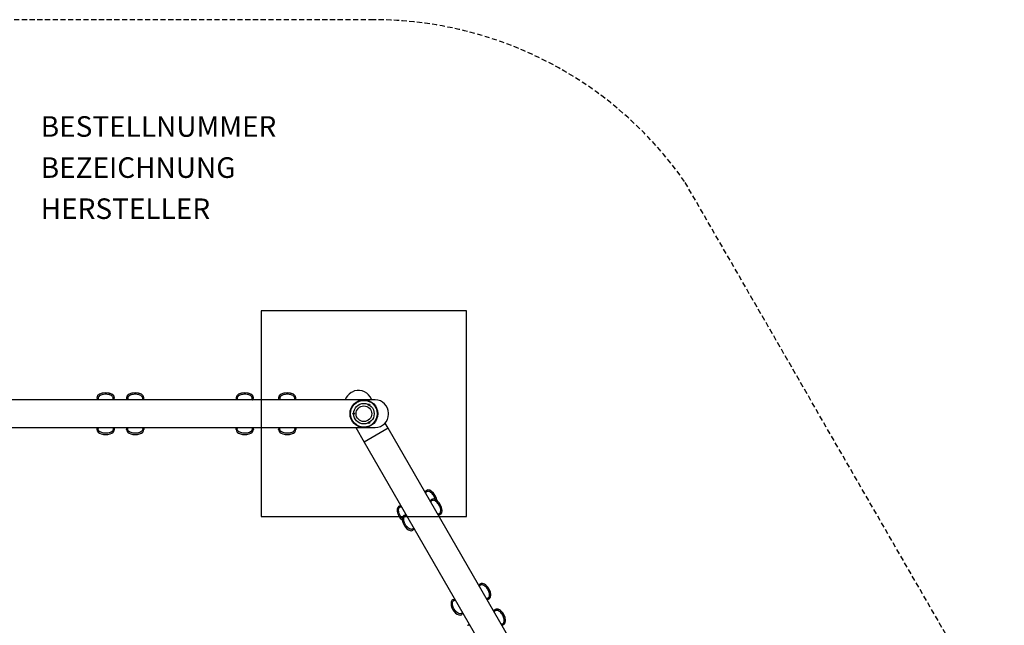
# Model space of a CAD drawing. Units: centimetres. Extents: x -430 to 309, y -398 to 192.
# Drawn here: x -171 to 309, y -103 to 192 of the extents above; entities that cross this region are included whole.
import ezdxf

# ---------------------------------------------------------------- set-up
doc = ezdxf.new("R2010")
doc.units = ezdxf.units.CM
doc.header["$LTSCALE"] = 5
doc.header["$MEASUREMENT"] = 0
doc.linetypes.add('GESTRICHELT', pattern=[0.75, 0.5, -0.25])
for name, color, linetype in [('Richter-EN-Fallraum', 3, 'GESTRICHELT'), ('Richter-Oberirdisch', 7, 'CONTINUOUS'), ('Richter-Unterirdisch', 4, 'CONTINUOUS')]:
    doc.layers.add(name, color=color, linetype=linetype)
doc.styles.add('RICHTER', font='ISOCP')

msp = doc.modelspace()

# ---------------------------------------------------------------- linework, layer by layer
at = {"layer": 'Richter-EN-Fallraum', "elevation": 20}
msp.add_lwpolyline([(1.73, 191.75), (-245, 191.75, 0.414214), (-430, 6.75), (-430, -6.75, 0.414214), (-245, -191.75), (-113.71, -191.75), (-48.06, -305.45, 0.414214), (204.65, -373.17), (216.35, -366.42, 0.414214), (284.06, -113.7), (153.18, 112.99, 0.244466), (1.73, 191.75)], format="xyb", close=True, dxfattribs=at)
at = {"layer": 'Richter-Oberirdisch'}
for p, q in [((-8.78, 10.52), (-9.22, 10.27)), ((2.5, 6.75), (-221, 6.75)), ((0.9, 6.75), (0.1, 8.14)), ((9, -0.25), (9, 0.25)), ((8.85, -7.02), (7.4, -4.52)), ((-221, -6.75), (2.5, -6.75)), ((-6.9, -6.75), (-2.85, -13.77)), ((8.85, -7.02), (-2.85, -13.77)), ((120.6, -200.57), (8.85, -7.02)), ((-2.85, -13.77), (108.9, -207.32))]:
    msp.add_line(p, q, dxfattribs=at)
for centre, radius in [((-3, 0), 6.5), ((-8, 0), 0.375), ((-0.5, 4.33), 0.375), ((-0.5, -4.33), 0.375)]:
    msp.add_circle(centre, radius, dxfattribs=at)
for centre, start, end in [((-5.97, 4.64), 120, 161.0404), ((-5.53, 4.89), 30, 120), ((2.5, 0.25), 0, 90), ((2.5, -0.25), 270, 0)]:
    msp.add_arc(centre, 6.5, start, end, dxfattribs=at)
for centre, major_axis, start_param, end_param in [((-128.73, 7.75), (-4.23, 0), 3.141593, 6.283185), ((-114.35, 7.75), (-4.23, 0), 3.141593, 6.283185), ((-61, 7.75), (-4.23, 0), 3.141593, 6.283185), ((-40.3, 7.75), (-4.23, 0), 3.141593, 6.283185), ((-128.73, -7.75), (-4.23, 0), 0, 3.141593), ((-114.35, -7.75), (-4.23, 0), 0, 3.141593), ((-61, -7.75), (-4.23, 0), 0, 3.141593), ((-40.3, -7.75), (-4.23, 0), 0, 3.141593), ((29.59, -40.96), (-2.12, 3.66), 3.821146, 6.283185), ((32.12, -45.33), (-2.12, 3.66), 3.141593, 6.283185), ((16.17, -48.71), (-2.12, 3.66), 0, 2.462039), ((18.7, -53.08), (-2.12, 3.66), 0, 3.141593), ((55.85, -86.42), (-2.12, 3.66), 3.141593, 6.283185), ((42.42, -94.17), (-2.12, 3.66), 0, 3.141593), ((63.04, -98.88), (-2.12, 3.66), 3.141593, 6.283185)]:
    msp.add_ellipse(centre, major_axis=major_axis, ratio=0.566434, start_param=start_param, end_param=end_param, dxfattribs=at)
for points, knots in [([(-132.96, 7.75), (-132.96, 7.75), (-132.96, 7.75), (-132.96, 7.57), (-132.93, 7.39), (-132.79, 7.05), (-132.69, 6.89), (-132.58, 6.75)], [-0.002679, -0.002679, -0.002679, -0.002679, 0, 0, 0.541752, 0.541752, 1.095122, 1.095122, 1.095122, 1.095122]), ([(-131.72, 8.65), (-131.89, 8.51), (-132.05, 8.36), (-132.25, 8.06), (-132.31, 7.93), (-132.39, 7.66), (-132.4, 7.52), (-132.38, 7.25), (-132.34, 7.12), (-132.25, 6.91), (-132.2, 6.83), (-132.14, 6.75)], [0, 0, 0, 0, 13.301034, 13.301034, 22.366591, 22.366591, 31.039417, 31.039417, 39.889752, 39.889752, 46.037833, 46.037833, 46.037833, 46.037833]), ([(-125.32, 6.75), (-125.25, 6.85), (-125.19, 6.97), (-125.1, 7.21), (-125.07, 7.34), (-125.07, 7.62), (-125.09, 7.75), (-125.19, 8.02), (-125.27, 8.15), (-125.52, 8.48), (-125.72, 8.65), (-126.27, 9), (-126.66, 9.17), (-127.76, 9.47), (-128.48, 9.54), (-129.9, 9.44), (-130.56, 9.28), (-131.32, 8.92), (-131.53, 8.8), (-131.72, 8.65)], [174.493479, 174.493479, 174.493479, 174.493479, 182.102856, 182.102856, 190.456648, 190.456648, 198.923724, 198.923724, 208.454207, 208.454207, 224.748557, 224.748557, 248.992914, 248.992914, 284.758763, 284.758763, 320.362799, 320.362799, 334.958399, 334.958399, 334.958399, 334.958399]), ([(-124.89, 6.75), (-124.88, 6.76), (-124.88, 6.76), (-124.76, 6.91), (-124.66, 7.07), (-124.54, 7.41), (-124.5, 7.58), (-124.5, 7.75), (-124.5, 7.75), (-124.5, 7.75)], [8.839516, 8.839516, 8.839516, 8.839516, 8.871097, 8.871097, 9.561044, 9.561044, 10.202208, 10.202208, 10.205543, 10.205543, 10.205543, 10.205543]), ([(-118.58, 7.75), (-118.58, 7.75), (-118.58, 7.75), (-118.58, 7.57), (-118.55, 7.39), (-118.41, 7.05), (-118.31, 6.89), (-118.2, 6.75)], [-0.002679, -0.002679, -0.002679, -0.002679, 0, 0, 0.541752, 0.541752, 1.095122, 1.095122, 1.095122, 1.095122]), ([(-117.34, 8.65), (-117.51, 8.51), (-117.67, 8.36), (-117.87, 8.06), (-117.93, 7.93), (-118.01, 7.66), (-118.02, 7.52), (-118, 7.25), (-117.96, 7.12), (-117.87, 6.91), (-117.82, 6.83), (-117.77, 6.75)], [0, 0, 0, 0, 13.301034, 13.301034, 22.366591, 22.366591, 31.039417, 31.039417, 39.889752, 39.889752, 46.037833, 46.037833, 46.037833, 46.037833]), ([(-110.94, 6.75), (-110.87, 6.85), (-110.81, 6.97), (-110.72, 7.21), (-110.69, 7.34), (-110.69, 7.62), (-110.72, 7.75), (-110.81, 8.02), (-110.89, 8.15), (-111.14, 8.48), (-111.34, 8.65), (-111.89, 9), (-112.28, 9.17), (-113.38, 9.47), (-114.1, 9.54), (-115.52, 9.44), (-116.18, 9.28), (-116.94, 8.92), (-117.15, 8.8), (-117.34, 8.65)], [174.493479, 174.493479, 174.493479, 174.493479, 182.102856, 182.102856, 190.456648, 190.456648, 198.923724, 198.923724, 208.454207, 208.454207, 224.748557, 224.748557, 248.992914, 248.992914, 284.758763, 284.758763, 320.362799, 320.362799, 334.958399, 334.958399, 334.958399, 334.958399]), ([(-110.51, 6.75), (-110.5, 6.76), (-110.5, 6.76), (-110.38, 6.91), (-110.28, 7.07), (-110.16, 7.41), (-110.12, 7.58), (-110.12, 7.75), (-110.12, 7.75), (-110.12, 7.75)], [8.839516, 8.839516, 8.839516, 8.839516, 8.871097, 8.871097, 9.561044, 9.561044, 10.202208, 10.202208, 10.205543, 10.205543, 10.205543, 10.205543]), ([(-65.23, 7.75), (-65.23, 7.75), (-65.23, 7.75), (-65.23, 7.57), (-65.19, 7.39), (-65.06, 7.05), (-64.96, 6.89), (-64.85, 6.75)], [-0.002679, -0.002679, -0.002679, -0.002679, 0, 0, 0.541752, 0.541752, 1.095122, 1.095122, 1.095122, 1.095122]), ([(-63.99, 8.65), (-64.16, 8.51), (-64.32, 8.36), (-64.52, 8.06), (-64.58, 7.93), (-64.66, 7.66), (-64.67, 7.52), (-64.65, 7.25), (-64.61, 7.12), (-64.52, 6.91), (-64.47, 6.83), (-64.41, 6.75)], [0, 0, 0, 0, 13.301034, 13.301034, 22.366591, 22.366591, 31.039417, 31.039417, 39.889752, 39.889752, 46.037833, 46.037833, 46.037833, 46.037833]), ([(-57.59, 6.75), (-57.52, 6.85), (-57.46, 6.97), (-57.37, 7.21), (-57.34, 7.34), (-57.34, 7.62), (-57.36, 7.75), (-57.46, 8.02), (-57.54, 8.15), (-57.79, 8.48), (-57.99, 8.65), (-58.53, 9), (-58.93, 9.17), (-60.03, 9.47), (-60.75, 9.54), (-62.17, 9.44), (-62.83, 9.28), (-63.59, 8.92), (-63.8, 8.8), (-63.99, 8.65)], [174.493479, 174.493479, 174.493479, 174.493479, 182.102856, 182.102856, 190.456648, 190.456648, 198.923724, 198.923724, 208.454207, 208.454207, 224.748557, 224.748557, 248.992914, 248.992914, 284.758763, 284.758763, 320.362799, 320.362799, 334.958399, 334.958399, 334.958399, 334.958399]), ([(-57.16, 6.75), (-57.15, 6.76), (-57.15, 6.76), (-57.03, 6.91), (-56.93, 7.07), (-56.8, 7.41), (-56.77, 7.58), (-56.77, 7.75), (-56.77, 7.75), (-56.77, 7.75)], [8.839516, 8.839516, 8.839516, 8.839516, 8.871097, 8.871097, 9.561044, 9.561044, 10.202208, 10.202208, 10.205543, 10.205543, 10.205543, 10.205543]), ([(-44.53, 7.75), (-44.53, 7.75), (-44.53, 7.75), (-44.53, 7.57), (-44.49, 7.39), (-44.35, 7.05), (-44.26, 6.89), (-44.14, 6.75)], [-0.002679, -0.002679, -0.002679, -0.002679, 0, 0, 0.541752, 0.541752, 1.095122, 1.095122, 1.095122, 1.095122]), ([(-43.29, 8.65), (-43.46, 8.51), (-43.61, 8.36), (-43.81, 8.06), (-43.88, 7.93), (-43.95, 7.66), (-43.96, 7.52), (-43.94, 7.25), (-43.91, 7.12), (-43.81, 6.91), (-43.76, 6.83), (-43.71, 6.75)], [0, 0, 0, 0, 13.301034, 13.301034, 22.366591, 22.366591, 31.039417, 31.039417, 39.889752, 39.889752, 46.037833, 46.037833, 46.037833, 46.037833]), ([(-36.88, 6.75), (-36.81, 6.85), (-36.75, 6.97), (-36.66, 7.21), (-36.63, 7.34), (-36.63, 7.62), (-36.66, 7.75), (-36.76, 8.02), (-36.83, 8.15), (-37.08, 8.48), (-37.29, 8.65), (-37.83, 9), (-38.23, 9.17), (-39.32, 9.47), (-40.05, 9.54), (-41.47, 9.44), (-42.13, 9.28), (-42.88, 8.92), (-43.1, 8.8), (-43.29, 8.65)], [174.493479, 174.493479, 174.493479, 174.493479, 182.102856, 182.102856, 190.456648, 190.456648, 198.923724, 198.923724, 208.454207, 208.454207, 224.748557, 224.748557, 248.992914, 248.992914, 284.758763, 284.758763, 320.362799, 320.362799, 334.958399, 334.958399, 334.958399, 334.958399]), ([(-36.45, 6.75), (-36.45, 6.76), (-36.44, 6.76), (-36.32, 6.91), (-36.22, 7.07), (-36.1, 7.41), (-36.07, 7.58), (-36.07, 7.75), (-36.07, 7.75), (-36.07, 7.75)], [8.839516, 8.839516, 8.839516, 8.839516, 8.871097, 8.871097, 9.561044, 9.561044, 10.202208, 10.202208, 10.205543, 10.205543, 10.205543, 10.205543]), ([(-132.96, -7.75), (-132.96, -7.75), (-132.96, -7.75), (-132.96, -7.57), (-132.93, -7.39), (-132.79, -7.05), (-132.69, -6.89), (-132.58, -6.75)], [-0.002679, -0.002679, -0.002679, -0.002679, 0, 0, 0.541752, 0.541752, 1.095122, 1.095122, 1.095122, 1.095122]), ([(-131.72, -8.65), (-131.89, -8.51), (-132.05, -8.36), (-132.25, -8.06), (-132.31, -7.93), (-132.39, -7.66), (-132.4, -7.52), (-132.38, -7.25), (-132.34, -7.12), (-132.25, -6.91), (-132.2, -6.83), (-132.14, -6.75)], [0, 0, 0, 0, 13.301034, 13.301034, 22.366591, 22.366591, 31.039417, 31.039417, 39.889752, 39.889752, 46.037833, 46.037833, 46.037833, 46.037833]), ([(-125.32, -6.75), (-125.25, -6.85), (-125.19, -6.97), (-125.1, -7.21), (-125.07, -7.34), (-125.07, -7.62), (-125.09, -7.75), (-125.19, -8.02), (-125.27, -8.15), (-125.52, -8.48), (-125.72, -8.65), (-126.27, -9), (-126.66, -9.17), (-127.76, -9.47), (-128.48, -9.54), (-129.9, -9.44), (-130.56, -9.28), (-131.32, -8.92), (-131.53, -8.8), (-131.72, -8.65)], [174.493479, 174.493479, 174.493479, 174.493479, 182.102856, 182.102856, 190.456648, 190.456648, 198.923724, 198.923724, 208.454207, 208.454207, 224.748557, 224.748557, 248.992914, 248.992914, 284.758763, 284.758763, 320.362799, 320.362799, 334.958399, 334.958399, 334.958399, 334.958399]), ([(-124.89, -6.75), (-124.88, -6.76), (-124.88, -6.76), (-124.76, -6.91), (-124.66, -7.07), (-124.54, -7.41), (-124.5, -7.58), (-124.5, -7.75), (-124.5, -7.75), (-124.5, -7.75)], [8.839516, 8.839516, 8.839516, 8.839516, 8.871097, 8.871097, 9.561044, 9.561044, 10.202208, 10.202208, 10.205543, 10.205543, 10.205543, 10.205543]), ([(-118.58, -7.75), (-118.58, -7.75), (-118.58, -7.75), (-118.58, -7.57), (-118.55, -7.39), (-118.41, -7.05), (-118.31, -6.89), (-118.2, -6.75)], [-0.002679, -0.002679, -0.002679, -0.002679, 0, 0, 0.541752, 0.541752, 1.095122, 1.095122, 1.095122, 1.095122]), ([(-117.34, -8.65), (-117.51, -8.51), (-117.67, -8.36), (-117.87, -8.06), (-117.93, -7.93), (-118.01, -7.66), (-118.02, -7.52), (-118, -7.25), (-117.96, -7.12), (-117.87, -6.91), (-117.82, -6.83), (-117.77, -6.75)], [0, 0, 0, 0, 13.301034, 13.301034, 22.366591, 22.366591, 31.039417, 31.039417, 39.889752, 39.889752, 46.037833, 46.037833, 46.037833, 46.037833]), ([(-110.94, -6.75), (-110.87, -6.85), (-110.81, -6.97), (-110.72, -7.21), (-110.69, -7.34), (-110.69, -7.62), (-110.72, -7.75), (-110.81, -8.02), (-110.89, -8.15), (-111.14, -8.48), (-111.34, -8.65), (-111.89, -9), (-112.28, -9.17), (-113.38, -9.47), (-114.1, -9.54), (-115.52, -9.44), (-116.18, -9.28), (-116.94, -8.92), (-117.15, -8.8), (-117.34, -8.65)], [174.493479, 174.493479, 174.493479, 174.493479, 182.102856, 182.102856, 190.456648, 190.456648, 198.923724, 198.923724, 208.454207, 208.454207, 224.748557, 224.748557, 248.992914, 248.992914, 284.758763, 284.758763, 320.362799, 320.362799, 334.958399, 334.958399, 334.958399, 334.958399]), ([(-110.51, -6.75), (-110.5, -6.76), (-110.5, -6.76), (-110.38, -6.91), (-110.28, -7.07), (-110.16, -7.41), (-110.12, -7.58), (-110.12, -7.75), (-110.12, -7.75), (-110.12, -7.75)], [8.839516, 8.839516, 8.839516, 8.839516, 8.871097, 8.871097, 9.561044, 9.561044, 10.202208, 10.202208, 10.205543, 10.205543, 10.205543, 10.205543]), ([(-65.23, -7.75), (-65.23, -7.75), (-65.23, -7.75), (-65.23, -7.57), (-65.19, -7.39), (-65.06, -7.05), (-64.96, -6.89), (-64.85, -6.75)], [-0.002679, -0.002679, -0.002679, -0.002679, 0, 0, 0.541752, 0.541752, 1.095122, 1.095122, 1.095122, 1.095122]), ([(-63.99, -8.65), (-64.16, -8.51), (-64.32, -8.36), (-64.52, -8.06), (-64.58, -7.93), (-64.66, -7.66), (-64.67, -7.52), (-64.65, -7.25), (-64.61, -7.12), (-64.52, -6.91), (-64.47, -6.83), (-64.41, -6.75)], [0, 0, 0, 0, 13.301034, 13.301034, 22.366591, 22.366591, 31.039417, 31.039417, 39.889752, 39.889752, 46.037833, 46.037833, 46.037833, 46.037833]), ([(-57.59, -6.75), (-57.52, -6.85), (-57.46, -6.97), (-57.37, -7.21), (-57.34, -7.34), (-57.34, -7.62), (-57.36, -7.75), (-57.46, -8.02), (-57.54, -8.15), (-57.79, -8.48), (-57.99, -8.65), (-58.53, -9), (-58.93, -9.17), (-60.03, -9.47), (-60.75, -9.54), (-62.17, -9.44), (-62.83, -9.28), (-63.59, -8.92), (-63.8, -8.8), (-63.99, -8.65)], [174.493479, 174.493479, 174.493479, 174.493479, 182.102856, 182.102856, 190.456648, 190.456648, 198.923724, 198.923724, 208.454207, 208.454207, 224.748557, 224.748557, 248.992914, 248.992914, 284.758763, 284.758763, 320.362799, 320.362799, 334.958399, 334.958399, 334.958399, 334.958399]), ([(-57.16, -6.75), (-57.15, -6.76), (-57.15, -6.76), (-57.03, -6.91), (-56.93, -7.07), (-56.8, -7.41), (-56.77, -7.58), (-56.77, -7.75), (-56.77, -7.75), (-56.77, -7.75)], [8.839516, 8.839516, 8.839516, 8.839516, 8.871097, 8.871097, 9.561044, 9.561044, 10.202208, 10.202208, 10.205543, 10.205543, 10.205543, 10.205543]), ([(-44.53, -7.75), (-44.53, -7.75), (-44.53, -7.75), (-44.53, -7.57), (-44.49, -7.39), (-44.35, -7.05), (-44.26, -6.89), (-44.14, -6.75)], [-0.002679, -0.002679, -0.002679, -0.002679, 0, 0, 0.541752, 0.541752, 1.095122, 1.095122, 1.095122, 1.095122]), ([(-43.29, -8.65), (-43.46, -8.51), (-43.61, -8.36), (-43.81, -8.06), (-43.88, -7.93), (-43.95, -7.66), (-43.96, -7.52), (-43.94, -7.25), (-43.91, -7.12), (-43.81, -6.91), (-43.76, -6.83), (-43.71, -6.75)], [0, 0, 0, 0, 13.301034, 13.301034, 22.366591, 22.366591, 31.039417, 31.039417, 39.889752, 39.889752, 46.037833, 46.037833, 46.037833, 46.037833]), ([(-36.88, -6.75), (-36.81, -6.85), (-36.75, -6.97), (-36.66, -7.21), (-36.63, -7.34), (-36.63, -7.62), (-36.66, -7.75), (-36.76, -8.02), (-36.83, -8.15), (-37.08, -8.48), (-37.29, -8.65), (-37.83, -9), (-38.23, -9.17), (-39.32, -9.47), (-40.05, -9.54), (-41.47, -9.44), (-42.13, -9.28), (-42.88, -8.92), (-43.1, -8.8), (-43.29, -8.65)], [174.493479, 174.493479, 174.493479, 174.493479, 182.102856, 182.102856, 190.456648, 190.456648, 198.923724, 198.923724, 208.454207, 208.454207, 224.748557, 224.748557, 248.992914, 248.992914, 284.758763, 284.758763, 320.362799, 320.362799, 334.958399, 334.958399, 334.958399, 334.958399]), ([(-36.45, -6.75), (-36.45, -6.76), (-36.44, -6.76), (-36.32, -6.91), (-36.22, -7.07), (-36.1, -7.41), (-36.07, -7.58), (-36.07, -7.75), (-36.07, -7.75), (-36.07, -7.75)], [8.839516, 8.839516, 8.839516, 8.839516, 8.871097, 8.871097, 9.561044, 9.561044, 10.202208, 10.202208, 10.205543, 10.205543, 10.205543, 10.205543]), ([(27.48, -37.29), (27.48, -37.29), (27.48, -37.29), (27.32, -37.38), (27.19, -37.5), (26.96, -37.79), (26.87, -37.95), (26.81, -38.13)], [-0.002679, -0.002679, -0.002679, -0.002679, 0, 0, 0.541752, 0.541752, 1.095122, 1.095122, 1.095122, 1.095122]), ([(28.88, -37.92), (28.68, -37.83), (28.46, -37.78), (28.1, -37.76), (27.96, -37.77), (27.69, -37.84), (27.56, -37.89), (27.34, -38.05), (27.24, -38.14), (27.11, -38.33), (27.06, -38.41), (27.02, -38.5)], [0, 0, 0, 0, 13.301034, 13.301034, 22.366591, 22.366591, 31.039417, 31.039417, 39.889752, 39.889752, 46.037833, 46.037833, 46.037833, 46.037833]), ([(31.89, -42.54), (31.88, -42.24), (31.83, -41.92), (31.57, -40.94), (31.27, -40.28), (30.47, -39.1), (30, -38.61), (29.32, -38.13), (29.1, -38.01), (28.88, -37.92)], [231.048142, 231.048142, 231.048142, 231.048142, 248.992914, 248.992914, 284.758763, 284.758763, 320.362799, 320.362799, 334.958399, 334.958399, 334.958399, 334.958399]), ([(30, -41.66), (30, -41.66), (30, -41.67), (29.85, -41.76), (29.71, -41.88), (29.48, -42.16), (29.4, -42.33), (29.33, -42.5)], [-0.002679, -0.002679, -0.002679, -0.002679, 0, 0, 0.541752, 0.541752, 1.095122, 1.095122, 1.095122, 1.095122]), ([(31.4, -42.29), (31.2, -42.21), (30.98, -42.15), (30.63, -42.13), (30.48, -42.14), (30.21, -42.21), (30.09, -42.26), (29.86, -42.42), (29.77, -42.52), (29.63, -42.7), (29.59, -42.79), (29.55, -42.87)], [0, 0, 0, 0, 13.301034, 13.301034, 22.366591, 22.366591, 31.039417, 31.039417, 39.889752, 39.889752, 46.037833, 46.037833, 46.037833, 46.037833]), ([(32.96, -48.78), (33.09, -48.79), (33.21, -48.79), (33.47, -48.75), (33.6, -48.7), (33.83, -48.57), (33.94, -48.48), (34.12, -48.26), (34.2, -48.13), (34.35, -47.75), (34.4, -47.48), (34.44, -46.84), (34.39, -46.41), (34.1, -45.31), (33.79, -44.65), (33, -43.47), (32.52, -42.98), (31.84, -42.5), (31.63, -42.38), (31.4, -42.29)], [174.493479, 174.493479, 174.493479, 174.493479, 182.102856, 182.102856, 190.456648, 190.456648, 198.923724, 198.923724, 208.454207, 208.454207, 224.748557, 224.748557, 248.992914, 248.992914, 284.758763, 284.758763, 320.362799, 320.362799, 334.958399, 334.958399, 334.958399, 334.958399]), ([(16.4, -51.49), (16.14, -51.33), (15.89, -51.13), (15.17, -50.41), (14.75, -49.81), (14.12, -48.54), (13.93, -47.88), (13.86, -47.05), (13.86, -46.8), (13.9, -46.57)], [231.048142, 231.048142, 231.048142, 231.048142, 248.992914, 248.992914, 284.758763, 284.758763, 320.362799, 320.362799, 334.958399, 334.958399, 334.958399, 334.958399]), ([(13.9, -46.57), (13.93, -46.35), (13.99, -46.13), (14.15, -45.81), (14.23, -45.69), (14.42, -45.49), (14.53, -45.41), (14.78, -45.3), (14.91, -45.26), (15.14, -45.24), (15.24, -45.24), (15.33, -45.25)], [0, 0, 0, 0, 13.301034, 13.301034, 22.366591, 22.366591, 31.039417, 31.039417, 39.889752, 39.889752, 46.037833, 46.037833, 46.037833, 46.037833]), ([(14.06, -45.04), (14.06, -45.04), (14.06, -45.04), (14.22, -44.95), (14.39, -44.89), (14.75, -44.84), (14.93, -44.85), (15.12, -44.88)], [-0.002679, -0.002679, -0.002679, -0.002679, 0, 0, 0.541752, 0.541752, 1.095122, 1.095122, 1.095122, 1.095122]), ([(21.27, -55.53), (21.21, -55.65), (21.15, -55.76), (20.98, -55.96), (20.88, -56.05), (20.64, -56.18), (20.51, -56.23), (20.23, -56.28), (20.08, -56.28), (19.67, -56.22), (19.42, -56.13), (18.84, -55.84), (18.5, -55.58), (17.69, -54.78), (17.27, -54.19), (16.65, -52.91), (16.46, -52.25), (16.39, -51.42), (16.39, -51.18), (16.42, -50.94)], [174.493479, 174.493479, 174.493479, 174.493479, 182.102856, 182.102856, 190.456648, 190.456648, 198.923724, 198.923724, 208.454207, 208.454207, 224.748557, 224.748557, 248.992914, 248.992914, 284.758763, 284.758763, 320.362799, 320.362799, 334.958399, 334.958399, 334.958399, 334.958399]), ([(16.42, -50.94), (16.45, -50.72), (16.51, -50.51), (16.67, -50.18), (16.75, -50.06), (16.95, -49.86), (17.06, -49.79), (17.3, -49.67), (17.44, -49.64), (17.67, -49.61), (17.76, -49.61), (17.85, -49.62)], [0, 0, 0, 0, 13.301034, 13.301034, 22.366591, 22.366591, 31.039417, 31.039417, 39.889752, 39.889752, 46.037833, 46.037833, 46.037833, 46.037833]), ([(16.58, -49.41), (16.58, -49.41), (16.58, -49.41), (16.74, -49.32), (16.91, -49.27), (17.27, -49.21), (17.46, -49.22), (17.64, -49.25)], [-0.002679, -0.002679, -0.002679, -0.002679, 0, 0, 0.541752, 0.541752, 1.095122, 1.095122, 1.095122, 1.095122]), ([(33.17, -49.16), (33.18, -49.16), (33.19, -49.16), (33.38, -49.19), (33.57, -49.19), (33.92, -49.13), (34.08, -49.08), (34.23, -48.99), (34.23, -48.99), (34.23, -48.99)], [8.839516, 8.839516, 8.839516, 8.839516, 8.871097, 8.871097, 9.561044, 9.561044, 10.202208, 10.202208, 10.205543, 10.205543, 10.205543, 10.205543]), ([(21.48, -55.91), (21.48, -55.91), (21.48, -55.92), (21.41, -56.1), (21.32, -56.27), (21.09, -56.54), (20.96, -56.65), (20.81, -56.74), (20.81, -56.74), (20.81, -56.74)], [8.839516, 8.839516, 8.839516, 8.839516, 8.871097, 8.871097, 9.561044, 9.561044, 10.202208, 10.202208, 10.205543, 10.205543, 10.205543, 10.205543]), ([(53.73, -82.76), (53.73, -82.76), (53.73, -82.76), (53.57, -82.85), (53.44, -82.97), (53.21, -83.26), (53.12, -83.42), (53.06, -83.59)], [-0.002679, -0.002679, -0.002679, -0.002679, 0, 0, 0.541752, 0.541752, 1.095122, 1.095122, 1.095122, 1.095122]), ([(55.13, -83.38), (54.93, -83.3), (54.71, -83.25), (54.35, -83.22), (54.21, -83.23), (53.94, -83.3), (53.81, -83.36), (53.59, -83.52), (53.49, -83.61), (53.36, -83.8), (53.31, -83.88), (53.27, -83.97)], [0, 0, 0, 0, 13.301034, 13.301034, 22.366591, 22.366591, 31.039417, 31.039417, 39.889752, 39.889752, 46.037833, 46.037833, 46.037833, 46.037833]), ([(56.69, -89.88), (56.81, -89.89), (56.94, -89.89), (57.2, -89.84), (57.32, -89.8), (57.56, -89.66), (57.66, -89.57), (57.85, -89.35), (57.92, -89.22), (58.08, -88.84), (58.13, -88.58), (58.16, -87.93), (58.11, -87.51), (57.82, -86.41), (57.52, -85.74), (56.72, -84.57), (56.25, -84.08), (55.57, -83.6), (55.35, -83.48), (55.13, -83.38)], [174.493479, 174.493479, 174.493479, 174.493479, 182.102856, 182.102856, 190.456648, 190.456648, 198.923724, 198.923724, 208.454207, 208.454207, 224.748557, 224.748557, 248.992914, 248.992914, 284.758763, 284.758763, 320.362799, 320.362799, 334.958399, 334.958399, 334.958399, 334.958399]), ([(40.15, -92.03), (40.18, -91.82), (40.24, -91.6), (40.4, -91.28), (40.48, -91.16), (40.68, -90.96), (40.78, -90.88), (41.03, -90.77), (41.16, -90.73), (41.39, -90.71), (41.49, -90.71), (41.58, -90.72)], [0, 0, 0, 0, 13.301034, 13.301034, 22.366591, 22.366591, 31.039417, 31.039417, 39.889752, 39.889752, 46.037833, 46.037833, 46.037833, 46.037833]), ([(40.31, -90.51), (40.31, -90.51), (40.31, -90.51), (40.47, -90.42), (40.64, -90.36), (41, -90.31), (41.18, -90.32), (41.37, -90.34)], [-0.002679, -0.002679, -0.002679, -0.002679, 0, 0, 0.541752, 0.541752, 1.095122, 1.095122, 1.095122, 1.095122]), ([(56.9, -90.25), (56.91, -90.25), (56.92, -90.26), (57.11, -90.28), (57.3, -90.29), (57.65, -90.23), (57.81, -90.17), (57.96, -90.09), (57.96, -90.09), (57.96, -90.09)], [8.839516, 8.839516, 8.839516, 8.839516, 8.871097, 8.871097, 9.561044, 9.561044, 10.202208, 10.202208, 10.205543, 10.205543, 10.205543, 10.205543]), ([(44.99, -96.63), (44.94, -96.74), (44.88, -96.85), (44.71, -97.05), (44.6, -97.14), (44.37, -97.28), (44.24, -97.32), (43.96, -97.37), (43.81, -97.37), (43.4, -97.32), (43.15, -97.23), (42.57, -96.94), (42.23, -96.68), (41.42, -95.88), (41, -95.28), (40.38, -94), (40.19, -93.35), (40.11, -92.52), (40.12, -92.27), (40.15, -92.03)], [174.493479, 174.493479, 174.493479, 174.493479, 182.102856, 182.102856, 190.456648, 190.456648, 198.923724, 198.923724, 208.454207, 208.454207, 224.748557, 224.748557, 248.992914, 248.992914, 284.758763, 284.758763, 320.362799, 320.362799, 334.958399, 334.958399, 334.958399, 334.958399]), ([(60.92, -95.21), (60.92, -95.21), (60.92, -95.21), (60.76, -95.31), (60.63, -95.42), (60.4, -95.71), (60.31, -95.88), (60.25, -96.05)], [-0.002679, -0.002679, -0.002679, -0.002679, 0, 0, 0.541752, 0.541752, 1.095122, 1.095122, 1.095122, 1.095122]), ([(62.32, -95.84), (62.12, -95.76), (61.9, -95.7), (61.54, -95.68), (61.4, -95.69), (61.13, -95.76), (61, -95.81), (60.78, -95.97), (60.68, -96.07), (60.55, -96.25), (60.5, -96.34), (60.46, -96.42)], [0, 0, 0, 0, 13.301034, 13.301034, 22.366591, 22.366591, 31.039417, 31.039417, 39.889752, 39.889752, 46.037833, 46.037833, 46.037833, 46.037833]), ([(63.88, -102.33), (64, -102.34), (64.13, -102.34), (64.39, -102.3), (64.51, -102.25), (64.75, -102.12), (64.85, -102.03), (65.04, -101.81), (65.11, -101.68), (65.27, -101.3), (65.32, -101.03), (65.35, -100.39), (65.3, -99.96), (65.01, -98.86), (64.71, -98.2), (63.91, -97.02), (63.44, -96.53), (62.76, -96.05), (62.54, -95.93), (62.32, -95.84)], [174.493479, 174.493479, 174.493479, 174.493479, 182.102856, 182.102856, 190.456648, 190.456648, 198.923724, 198.923724, 208.454207, 208.454207, 224.748557, 224.748557, 248.992914, 248.992914, 284.758763, 284.758763, 320.362799, 320.362799, 334.958399, 334.958399, 334.958399, 334.958399]), ([(45.21, -97), (45.21, -97.01), (45.2, -97.02), (45.13, -97.2), (45.04, -97.36), (44.82, -97.64), (44.69, -97.75), (44.54, -97.84), (44.54, -97.84), (44.54, -97.84)], [8.839516, 8.839516, 8.839516, 8.839516, 8.871097, 8.871097, 9.561044, 9.561044, 10.202208, 10.202208, 10.205543, 10.205543, 10.205543, 10.205543]), ([(47.5, -102.96), (47.5, -102.96), (47.5, -102.96), (47.66, -102.87), (47.83, -102.82), (48.19, -102.76), (48.37, -102.77), (48.56, -102.8)], [-0.002679, -0.002679, -0.002679, -0.002679, 0, 0, 0.541752, 0.541752, 1.095122, 1.095122, 1.095122, 1.095122]), ([(64.09, -102.71), (64.1, -102.71), (64.11, -102.71), (64.3, -102.74), (64.49, -102.74), (64.84, -102.68), (65, -102.63), (65.15, -102.54), (65.15, -102.54), (65.15, -102.54)], [8.839516, 8.839516, 8.839516, 8.839516, 8.871097, 8.871097, 9.561044, 9.561044, 10.202208, 10.202208, 10.205543, 10.205543, 10.205543, 10.205543])]:
    msp.add_open_spline(points, degree=3, knots=knots, dxfattribs=at)
at = {"layer": 'Richter-Unterirdisch'}
for p, q in [((47, 50), (-53, 50)), ((-53, 50), (-53, -50)), ((47, -50), (47, 50)), ((-53, -50), (47, -50))]:
    msp.add_line(p, q, dxfattribs=at)
for radius in [6.75, 5, 3.81]:
    msp.add_circle((-3, 0), radius, dxfattribs=at)

# ---------------------------------------------------------------- texts
at = {"layer": 'Richter-Oberirdisch', "style": 'RICHTER', "flags": 3}
for tag, p, s in [('BESTELLNUMMER', (-160.34, 134.78), '7.77010'), ('BEZEICHNUNG', (-160.34, 114.78), 'Kletterwand aus Kantholz, h=1,90m'), ('HERSTELLER', (-160.34, 94.78), 'Richter Spielgeräte GmbH')]:
    msp.add_attdef(tag, p, s, height=10, dxfattribs=at)

doc.saveas('drawing.dxf')
